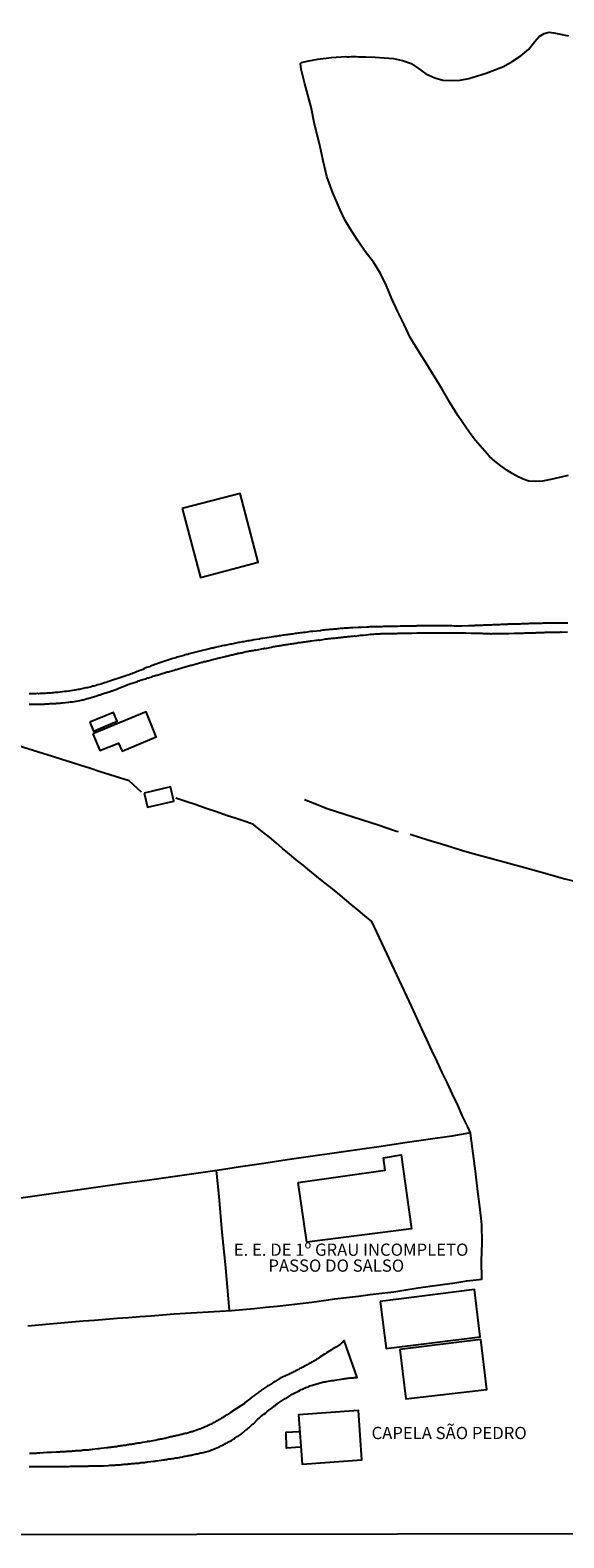
# Model space of a CAD drawing. Units: millimetres. Extents: x 185342 to 187960, y 1660429 to 1663203.
# Drawn here: x 186053 to 186162, y 1660429 to 1660737 of the extents above; entities that cross this region are included whole.
import ezdxf
from ezdxf.enums import TextEntityAlignment as Align

# ---------------------------------------------------------------- set-up
doc = ezdxf.new("R2010")
doc.units = ezdxf.units.MM
doc.header["$LTSCALE"] = 10
doc.header["$PDMODE"] = 2
doc.header["$PDSIZE"] = 6
doc.layers.add('Linhas de Cota', color=7, linetype='Continuous', lineweight=5)
for name, color, linetype in [('V-ACUDE', 4, 'Continuous'), ('V-EDIFICACAO', 2, 'Continuous'), ('V-EDIFICACAO_IDENTIFICADA', 40, 'Continuous'), ('V-LOTE', 1, 'Continuous'), ('V-NOME_DOS_LOGRADOUROS', 7, 'Continuous'), ('V-REFERENCIA', 54, 'Continuous'), ('V-TEMPLO', 151, 'Continuous'), ('V-TESTADA', 5, 'Continuous'), ('V-VALETA', 173, 'Continuous'), ('X-LIMITE_5000', 7, 'Continuous')]:
    doc.layers.add(name, color=color, linetype=linetype)
doc.styles.get("Standard").update_dxf_attribs({"font": 'romans.shx'})
doc.dimstyles.new('ISO-25', dxfattribs={"dimtxt": 2, "dimasz": 2.5, "dimexe": 1.25, "dimexo": 0.625, "dimtad": 1, "dimtxsty": 'Standard', "dimblk": 'ARCHTICK', "dimcen": 0, "dimadec": 0, "dimazin": 0, "dimtfac": 1, "dimtmove": 0, "dimatfit": 3, "dimldrblk": 'ARCHTICK', "dimfxl": 0, "dimarcsym": 0})

# ---------------------------------------------------------------- blocks, each defined once
blk = doc.blocks.new('_ArchTick')
at = {"color": 0, "linetype": 'ByBlock', "const_width": 0.15}
blk.add_lwpolyline([(-0.5, -0.5), (0.5, 0.5)], dxfattribs=at)
blk = doc.blocks.new('*D13')
at = {"layer": 'Defpoints', "color": 0}
for p in [(186330.42, 1660813.37), (186157.9, 1660712.19)]:
    blk.add_point(p, dxfattribs=at)
at = {"layer": 'Linhas de Cota', "color": 0, "lineweight": -2}
blk.add_line((186309.25, 1660800.96), (186330.42, 1660813.37), dxfattribs=at)
at = {"layer": 'Linhas de Cota', "color": 0, "lineweight": -2, "xscale": 2.5, "yscale": 2.5, "zscale": 2.5, "rotation": 30.39089998267304}
blk.add_blockref('_ArchTick', (186330.42, 1660813.37), dxfattribs=at)
at = {"layer": 'Linhas de Cota', "color": 0, "insert": (186312.01, 1660804.46), "char_height": 2, "attachment_point": 5, "rotation": 30.3909}
blk.add_mtext('R200', dxfattribs=at)

msp = doc.modelspace()

# ---------------------------------------------------------------- linework, layer by layer
at = {"layer": 'V-ACUDE'}
msp.add_lwpolyline([(186163.11, 1660646.01), (186161.34, 1660645.54), (186159.61, 1660645.17), (186157.88, 1660644.85), (186156.42, 1660644.77), (186155.1, 1660644.83), (186153.92, 1660645.2), (186152.8, 1660645.76), (186151.68, 1660646.38), (186150.6, 1660647.08), (186149.37, 1660647.98), (186148.15, 1660648.9), (186147.09, 1660649.87), (186146.11, 1660650.94), (186145.16, 1660652.04), (186144.21, 1660653.14), (186143.33, 1660654.26), (186142.36, 1660655.68), (186140.58, 1660658.27), (186138.96, 1660660.92), (186137.39, 1660663.59), (186135.77, 1660666.26), (186134.09, 1660668.9), (186132.47, 1660671.54), (186130.85, 1660674.18), (186129.61, 1660676.82), (186128.32, 1660679.45), (186127.09, 1660682.08), (186126.02, 1660684.71), (186124.8, 1660687.25), (186123.33, 1660689.59), (186121.68, 1660691.71), (186120.22, 1660693.83), (186118.84, 1660695.95), (186117.56, 1660698.07), (186116.53, 1660700.25), (186115.07, 1660703.7), (186113.84, 1660707.1), (186113.1, 1660710.27), (186112.36, 1660713.44), (186111.32, 1660717.78), (186110.62, 1660721.24), (186109.34, 1660726.02), (186108.59, 1660728.97), (186108.41, 1660730.14), (186108.64, 1660730.36), (186109.8, 1660730.61), (186111.98, 1660731.02), (186114.74, 1660731.41), (186117.7, 1660731.55), (186118.07, 1660731.52), (186118.41, 1660731.52), (186118.76, 1660731.55), (186119.14, 1660731.57), (186119.48, 1660731.57), (186119.82, 1660731.57), (186120.27, 1660731.54), (186120.27, 1660731.54), (186121.82, 1660731.51), (186123.67, 1660731.42), (186125.53, 1660731.28), (186127.44, 1660731.14), (186129.3, 1660730.79), (186131.03, 1660730.12), (186132.56, 1660729.13), (186134.05, 1660728.01), (186135.87, 1660727.21), (186137.55, 1660726.76), (186139.3, 1660726.69), (186141.07, 1660726.73), (186142.84, 1660727.08), (186144.61, 1660727.64), (186146.38, 1660728.2), (186148.15, 1660728.85), (186149.92, 1660729.55), (186151.69, 1660730.56), (186153.46, 1660731.73), (186155.07, 1660733.09), (186156.25, 1660734.59), (186157.24, 1660735.69), (186158.26, 1660736.3), (186159.28, 1660736.57), (186160.18, 1660736.45), (186161.24, 1660736.19), (186163.21, 1660735.81)], dxfattribs=at)
at = {"layer": 'V-EDIFICACAO'}
for points in [[(186084.27, 1660639.22), (186088.01, 1660625.16), (186099.76, 1660628.26), (186096.08, 1660642.28), (186084.27, 1660639.22)], [(186065.35, 1660595.58), (186066.15, 1660593.78), (186070.94, 1660595.79), (186070.21, 1660597.57), (186065.35, 1660595.58)], [(186066.01, 1660593.18), (186067.41, 1660589.79), (186071.23, 1660591.29), (186071.96, 1660589.68), (186078.91, 1660592.58), (186076.87, 1660597.69), (186066.01, 1660593.18)], [(186076.46, 1660581.07), (186077.19, 1660578.19), (186082.54, 1660579.44), (186081.87, 1660582.4), (186076.46, 1660581.07)], [(186124.75, 1660477.23), (186125.93, 1660467.64), (186145.18, 1660470.01), (186144, 1660479.66), (186124.75, 1660477.23)], [(186128.74, 1660467.44), (186129.93, 1660457.37), (186146.54, 1660459.25), (186145.28, 1660469.47), (186128.74, 1660467.44)]]:
    msp.add_lwpolyline(points, close=True, dxfattribs=at)
at = {"layer": 'V-EDIFICACAO_IDENTIFICADA'}
msp.add_lwpolyline([(186107.95, 1660501.54), (186125.75, 1660504.07), (186125.41, 1660506.55), (186125.41, 1660506.55), (186129, 1660507.17), (186131.1, 1660492.09), (186131.1, 1660492.09), (186131.1, 1660492.09), (186109.76, 1660489.32), (186109.76, 1660489.32), (186107.95, 1660501.54)], close=True, dxfattribs=at)
at = {"layer": 'V-LOTE'}
for points in [[(186075.97, 1660581.31), (186073.41, 1660583.59), (186071.44, 1660584.21), (186069.47, 1660584.83), (186067.5, 1660585.45), (186065.53, 1660586.1), (186063.57, 1660586.75), (186061.61, 1660587.33), (186059.69, 1660587.98), (186057.73, 1660588.59), (186055.77, 1660589.2), (186053.81, 1660589.82), (186051.85, 1660590.44), (186049.89, 1660591.06), (186047.93, 1660591.68), (186045.97, 1660592.3), (186044.01, 1660592.96), (186042, 1660593.57), (186039.95, 1660594.12), (186037.85, 1660594.47), (186035.75, 1660594.75), (186033.63, 1660595.1), (186033.29, 1660595.18)], [(186052.74, 1660472.26), (186054.94, 1660472.44), (186057.16, 1660472.66), (186059.43, 1660472.87), (186061.7, 1660473.08), (186064.01, 1660473.25), (186066.32, 1660473.43), (186068.64, 1660473.64), (186070.98, 1660473.82), (186073.29, 1660473.96), (186075.61, 1660474.14), (186077.93, 1660474.32), (186080.25, 1660474.5), (186082.59, 1660474.68), (186084.93, 1660474.84), (186087.27, 1660475), (186089.61, 1660475.11), (186091.95, 1660475.24), (186094.3, 1660475.4), (186096.65, 1660475.59), (186099, 1660475.8), (186101.35, 1660476.04), (186103.7, 1660476.28), (186106.05, 1660476.52), (186108.4, 1660476.8), (186110.75, 1660477.08), (186113.11, 1660477.41), (186115.47, 1660477.74), (186117.87, 1660478.01), (186120.27, 1660478.3), (186122.67, 1660478.65), (186125.08, 1660478.94), (186127.49, 1660479.23), (186129.96, 1660479.64), (186132.46, 1660480.01), (186134.96, 1660480.38), (186137.46, 1660480.7), (186139.96, 1660481.06), (186142.46, 1660481.42), (186144.96, 1660481.73), (186145.46, 1660481.79), (186145.44, 1660485.53), (186145.53, 1660489.21), (186145.48, 1660492.86), (186145.38, 1660494.25), (186145.08, 1660496.59), (186144.6, 1660500.24), (186144.19, 1660503.87), (186143.74, 1660507.49), (186143.25, 1660511.09), (186143.2, 1660511.66), (186142.6, 1660512.92), (186141.54, 1660515.11), (186140.56, 1660517.34), (186139.52, 1660519.57), (186138.46, 1660521.8), (186137.4, 1660524.03), (186136.34, 1660526.26), (186135.28, 1660528.49), (186134.26, 1660530.72), (186133.24, 1660532.95), (186132.22, 1660535.18), (186131.2, 1660537.41), (186130.14, 1660539.61), (186129.15, 1660541.81), (186128.12, 1660543.99), (186127.09, 1660546.17), (186126.06, 1660548.35), (186125.05, 1660550.53), (186124.04, 1660552.71), (186123.03, 1660554.89), (186121.6, 1660556.03), (186120.21, 1660557.18), (186118.82, 1660558.33), (186117.43, 1660559.48), (186116.04, 1660560.63), (186114.65, 1660561.78), (186113.22, 1660562.92), (186111.79, 1660564.06), (186110.36, 1660565.2), (186108.97, 1660566.34), (186107.58, 1660567.48), (186106.19, 1660568.62), (186104.78, 1660569.76), (186103.47, 1660570.92), (186102.08, 1660572.06), (186100.69, 1660573.2), (186099.27, 1660574.32), (186098.82, 1660574.68), (186097.31, 1660575.19), (186095.31, 1660575.91), (186093.3, 1660576.54), (186093.3, 1660576.54), (186091.26, 1660577.26), (186089.19, 1660577.98), (186087.12, 1660578.7), (186085.03, 1660579.38), (186082.96, 1660580.05)], [(186143.2, 1660511.66), (186139.37, 1660511.03), (186134.55, 1660510.34), (186129.73, 1660509.62), (186124.91, 1660508.9), (186120.09, 1660508.18), (186115.29, 1660507.51), (186110.49, 1660506.84), (186105.69, 1660506.15), (186100.92, 1660505.43), (186096.15, 1660504.71), (186091.38, 1660504.02), (186086.61, 1660503.33), (186081.84, 1660502.64), (186077.07, 1660501.95), (186072.3, 1660501.31), (186067.53, 1660500.62), (186062.76, 1660499.95), (186057.99, 1660499.28), (186053.22, 1660498.61), (186048.45, 1660497.94)], [(186093.9, 1660475.37), (186093.17, 1660484.12), (186092.44, 1660491.41), (186091.79, 1660498.7), (186091.28, 1660504.01)], [(186108.39, 1660447.48), (186105.58, 1660447.27), (186105.48, 1660450.52), (186108.12, 1660450.68)]]:
    msp.add_lwpolyline(points, dxfattribs=at)
at = {"layer": 'V-REFERENCIA'}
for points in [[(186163.1, 1660615.83), (186161.75, 1660615.83), (186161.33, 1660615.83), (186161.05, 1660615.83), (186160.09, 1660615.8), (186159.66, 1660615.78), (186159.36, 1660615.78), (186159.11, 1660615.78), (186158.81, 1660615.78), (186158.55, 1660615.78), (186158.25, 1660615.78), (186158, 1660615.78), (186157.74, 1660615.76), (186157.44, 1660615.76), (186157.19, 1660615.76), (186156.89, 1660615.74), (186156.63, 1660615.74), (186156.33, 1660615.72), (186156.08, 1660615.72), (186155.82, 1660615.72), (186155.52, 1660615.72), (186155.26, 1660615.72), (186154.97, 1660615.7), (186154.71, 1660615.68), (186154.41, 1660615.68), (186154.15, 1660615.68), (186153.85, 1660615.65), (186153.6, 1660615.65), (186153.34, 1660615.63), (186153.04, 1660615.63), (186152.79, 1660615.63), (186152.55, 1660615.62), (186151.29, 1660615.59), (186150.87, 1660615.59), (186150.72, 1660615.57), (186149.8, 1660615.51), (186149.37, 1660615.51), (186149.12, 1660615.48), (186148.86, 1660615.48), (186148.56, 1660615.46), (186148.3, 1660615.46), (186148, 1660615.44), (186147.75, 1660615.44), (186147.45, 1660615.42), (186147.19, 1660615.42), (186146.89, 1660615.4), (186146.64, 1660615.4), (186146.38, 1660615.4), (186146.08, 1660615.38), (186145.83, 1660615.38), (186145.53, 1660615.36), (186145.27, 1660615.36), (186144.97, 1660615.36), (186144.97, 1660615.36), (186144.72, 1660615.34), (186144.46, 1660615.31), (186144.16, 1660615.31), (186143.91, 1660615.29), (186143.61, 1660615.29), (186143.35, 1660615.27), (186143.05, 1660615.27), (186142.8, 1660615.27), (186142.77, 1660615.28), (186141.43, 1660615.19), (186141, 1660615.19), (186140.94, 1660615.19), (186139.81, 1660615.23), (186139.38, 1660615.25), (186139.08, 1660615.25), (186138.82, 1660615.25), (186138.53, 1660615.25), (186138.27, 1660615.25), (186137.97, 1660615.25), (186137.71, 1660615.25), (186137.42, 1660615.25), (186137.16, 1660615.25), (186136.9, 1660615.25), (186136.6, 1660615.27), (186136.35, 1660615.27), (186136.05, 1660615.27), (186135.79, 1660615.27), (186135.49, 1660615.27), (186135.24, 1660615.27), (186134.98, 1660615.27), (186134.68, 1660615.27), (186134.43, 1660615.25), (186134.13, 1660615.25), (186133.87, 1660615.25), (186133.57, 1660615.25), (186133.32, 1660615.25), (186133.06, 1660615.25), (186132.76, 1660615.25), (186132.5, 1660615.25), (186132.21, 1660615.25), (186132.1, 1660615.23), (186131.01, 1660615.23), (186130.58, 1660615.23), (186130.28, 1660615.21), (186130.03, 1660615.21), (186129.75, 1660615.19), (186128.79, 1660615.19), (186128.36, 1660615.16), (186128.11, 1660615.16), (186127.81, 1660615.16), (186127.55, 1660615.16), (186127.25, 1660615.16), (186127, 1660615.16), (186126.74, 1660615.14), (186126.44, 1660615.12), (186126.18, 1660615.12), (186125.89, 1660615.12), (186125.63, 1660615.12), (186125.33, 1660615.1), (186125.07, 1660615.08), (186124.78, 1660615.08), (186124.52, 1660615.08), (186124.26, 1660615.08), (186123.96, 1660615.06), (186123.71, 1660615.04), (186123.41, 1660615.04), (186123.15, 1660615.04), (186122.85, 1660615.04), (186122.6, 1660615.04), (186122.34, 1660615.02), (186122.04, 1660615), (186122.02, 1660615.02), (186120.85, 1660614.95), (186120.42, 1660614.93), (186120.23, 1660614.93), (186119.14, 1660614.87), (186118.76, 1660614.87), (186118.5, 1660614.85), (186118.2, 1660614.82), (186117.94, 1660614.82), (186117.64, 1660614.8), (186117.39, 1660614.78), (186117.09, 1660614.74), (186116.83, 1660614.74), (186116.53, 1660614.69), (186116.28, 1660614.67), (186116.02, 1660614.65), (186115.72, 1660614.61), (186115.47, 1660614.61), (186115.17, 1660614.57), (186114.91, 1660614.52), (186114.61, 1660614.52), (186114.36, 1660614.5), (186114.1, 1660614.48), (186113.8, 1660614.44), (186113.55, 1660614.42), (186113.25, 1660614.4), (186112.99, 1660614.35), (186112.69, 1660614.31), (186112.54, 1660614.27), (186112.54, 1660614.27), (186110.94, 1660614.14), (186110.56, 1660614.1), (186110.45, 1660614.08), (186109.45, 1660613.93), (186109.02, 1660613.88), (186108.72, 1660613.84), (186108.46, 1660613.82), (186108.17, 1660613.78), (186107.91, 1660613.76), (186107.61, 1660613.71), (186107.35, 1660613.67), (186107.06, 1660613.63), (186106.8, 1660613.58), (186106.54, 1660613.56), (186106.24, 1660613.52), (186105.99, 1660613.48), (186105.69, 1660613.43), (186105.43, 1660613.41), (186105.13, 1660613.37), (186104.88, 1660613.33), (186104.62, 1660613.29), (186104.32, 1660613.24), (186104.07, 1660613.2), (186103.77, 1660613.16), (186103.51, 1660613.11), (186103.21, 1660613.07), (186102.96, 1660613.03), (186102.7, 1660612.99), (186102.46, 1660612.93), (186101.16, 1660612.77), (186100.74, 1660612.69), (186100.48, 1660612.65), (186100.22, 1660612.6), (186100.07, 1660612.56), (186098.9, 1660612.39), (186098.52, 1660612.3), (186098.26, 1660612.26), (186097.96, 1660612.22), (186097.7, 1660612.18), (186097.4, 1660612.13), (186097.15, 1660612.09), (186096.85, 1660612.03), (186096.59, 1660611.98), (186096.29, 1660611.92), (186096.04, 1660611.88), (186095.78, 1660611.83), (186095.48, 1660611.77), (186095.23, 1660611.71), (186094.93, 1660611.66), (186094.67, 1660611.62), (186094.37, 1660611.53), (186094.12, 1660611.49), (186093.86, 1660611.45), (186093.56, 1660611.36), (186093.31, 1660611.32), (186093.01, 1660611.28), (186092.75, 1660611.24), (186092.45, 1660611.15), (186092.22, 1660611.09), (186091, 1660610.85), (186090.57, 1660610.72), (186090.32, 1660610.7), (186090.29, 1660610.71), (186089.12, 1660610.38), (186088.69, 1660610.3), (186088.44, 1660610.23), (186088.18, 1660610.17), (186087.88, 1660610.08), (186087.63, 1660610.04), (186087.33, 1660609.95), (186087.07, 1660609.87), (186086.77, 1660609.83), (186086.52, 1660609.74), (186086.26, 1660609.68), (186085.96, 1660609.61), (186085.7, 1660609.53), (186085.41, 1660609.44), (186085.15, 1660609.38), (186084.85, 1660609.31), (186084.59, 1660609.23), (186084.3, 1660609.14), (186084.04, 1660609.06), (186083.78, 1660609.02), (186083.48, 1660608.93), (186083.23, 1660608.84), (186082.93, 1660608.76), (186082.67, 1660608.67), (186082.37, 1660608.59), (186082.14, 1660608.53), (186081.09, 1660608.16), (186080.71, 1660608.03), (186080.52, 1660607.97), (186079.3, 1660607.56), (186078.92, 1660607.44), (186078.66, 1660607.35), (186078.36, 1660607.22), (186078.1, 1660607.14), (186077.81, 1660607.01), (186077.55, 1660606.92), (186077.25, 1660606.8), (186077.25, 1660606.8), (186076.99, 1660606.75), (186076.7, 1660606.6), (186076.44, 1660606.45), (186076.18, 1660606.37), (186075.88, 1660606.24), (186075.63, 1660606.13), (186075.33, 1660606), (186075.07, 1660605.92), (186074.77, 1660605.79), (186074.52, 1660605.68), (186074.26, 1660605.6), (186073.96, 1660605.47), (186073.71, 1660605.39), (186073.41, 1660605.28), (186073.15, 1660605.2), (186072.85, 1660605.09), (186072.6, 1660605), (186072.34, 1660604.92), (186072.15, 1660604.88), (186071.1, 1660604.49), (186070.72, 1660604.38), (186070.46, 1660604.32), (186070.4, 1660604.3), (186069.09, 1660603.83), (186068.71, 1660603.7), (186068.41, 1660603.61), (186068.15, 1660603.53), (186067.86, 1660603.44), (186067.6, 1660603.36), (186067.34, 1660603.29), (186067.04, 1660603.19), (186066.79, 1660603.12), (186066.49, 1660603.04), (186066.23, 1660602.97), (186065.93, 1660602.91), (186065.68, 1660602.82), (186065.42, 1660602.76), (186065.12, 1660602.7), (186064.87, 1660602.63), (186064.57, 1660602.57), (186064.31, 1660602.53), (186064.01, 1660602.44), (186063.76, 1660602.4), (186063.5, 1660602.35), (186063.2, 1660602.29), (186062.95, 1660602.23), (186062.65, 1660602.18), (186062.39, 1660602.14), (186062.24, 1660602.1), (186061.07, 1660601.93), (186060.64, 1660601.88), (186060.38, 1660601.84), (186060.23, 1660601.82), (186058.93, 1660601.67), (186058.5, 1660601.63), (186058.21, 1660601.63), (186057.95, 1660601.59), (186057.65, 1660601.57), (186057.39, 1660601.54), (186057.1, 1660601.54), (186056.84, 1660601.5), (186056.58, 1660601.5), (186056.28, 1660601.46), (186056.03, 1660601.46), (186055.73, 1660601.46), (186055.47, 1660601.41), (186055.17, 1660601.41), (186054.92, 1660601.39), (186054.66, 1660601.44), (186054.36, 1660601.39), (186054.11, 1660601.37), (186053.81, 1660601.37), (186053.55, 1660601.37), (186053.25, 1660601.37), (186053, 1660601.37)], [(186053, 1660599.28), (186053.25, 1660599.28), (186053.47, 1660599.28), (186053.72, 1660599.28), (186053.98, 1660599.28), (186054.19, 1660599.28), (186054.45, 1660599.28), (186054.66, 1660599.28), (186054.88, 1660599.28), (186055.13, 1660599.28), (186055.34, 1660599.28), (186055.56, 1660599.28), (186055.81, 1660599.28), (186056.03, 1660599.28), (186056.28, 1660599.3), (186056.54, 1660599.32), (186056.75, 1660599.32), (186057.01, 1660599.34), (186057.22, 1660599.37), (186057.44, 1660599.37), (186057.69, 1660599.39), (186057.91, 1660599.41), (186058.16, 1660599.41), (186058.42, 1660599.43), (186058.63, 1660599.45), (186058.89, 1660599.47), (186059.1, 1660599.47), (186059.32, 1660599.49), (186059.57, 1660599.51), (186059.79, 1660599.52), (186059.81, 1660599.52), (186061.11, 1660599.66), (186061.11, 1660599.66), (186061.45, 1660599.71), (186061.66, 1660599.75), (186061.81, 1660599.73), (186063.03, 1660599.92), (186063.35, 1660600.01), (186063.59, 1660600.05), (186063.82, 1660600.13), (186064.01, 1660600.18), (186064.23, 1660600.22), (186064.48, 1660600.3), (186064.74, 1660600.39), (186064.95, 1660600.43), (186065.21, 1660600.52), (186065.42, 1660600.56), (186065.64, 1660600.65), (186065.89, 1660600.71), (186066.11, 1660600.77), (186066.36, 1660600.84), (186066.62, 1660600.92), (186066.83, 1660600.99), (186067.09, 1660601.07), (186067.3, 1660601.14), (186067.51, 1660601.2), (186067.77, 1660601.29), (186067.98, 1660601.37), (186068.2, 1660601.41), (186068.41, 1660601.5), (186068.62, 1660601.56), (186068.84, 1660601.63), (186069.09, 1660601.71), (186069.31, 1660601.8), (186069.56, 1660601.88), (186069.82, 1660601.97), (186069.93, 1660602.02), (186071.02, 1660602.4), (186071.31, 1660602.53), (186071.49, 1660602.59), (186071.63, 1660602.66), (186072.89, 1660603.14), (186073.15, 1660603.27), (186073.32, 1660603.34), (186073.58, 1660603.42), (186073.79, 1660603.46), (186074.05, 1660603.55), (186074.26, 1660603.64), (186074.47, 1660603.72), (186074.73, 1660603.78), (186074.94, 1660603.85), (186075.14, 1660603.91), (186075.33, 1660604.02), (186075.54, 1660604.06), (186075.76, 1660604.15), (186076.01, 1660604.23), (186076.23, 1660604.28), (186076.48, 1660604.38), (186076.74, 1660604.47), (186076.95, 1660604.53), (186077.18, 1660604.62), (186077.38, 1660604.66), (186077.59, 1660604.72), (186077.85, 1660604.81), (186078.06, 1660604.87), (186078.27, 1660604.96), (186078.53, 1660605.04), (186078.74, 1660605.09), (186078.94, 1660605.17), (186079.13, 1660605.2), (186079.15, 1660605.2), (186080.37, 1660605.6), (186080.71, 1660605.68), (186080.97, 1660605.77), (186081.2, 1660605.86), (186081.43, 1660605.9), (186081.63, 1660605.94), (186082.63, 1660606.24), (186082.9, 1660606.33), (186083.06, 1660606.37), (186083.27, 1660606.43), (186083.53, 1660606.5), (186083.72, 1660606.58), (186083.95, 1660606.62), (186084.21, 1660606.71), (186084.42, 1660606.75), (186084.64, 1660606.84), (186084.89, 1660606.88), (186085.11, 1660606.97), (186085.36, 1660607.01), (186085.6, 1660607.09), (186085.83, 1660607.14), (186086.04, 1660607.22), (186086.22, 1660607.24), (186086.43, 1660607.31), (186086.69, 1660607.37), (186086.9, 1660607.44), (186087.11, 1660607.48), (186087.37, 1660607.56), (186087.58, 1660607.61), (186087.8, 1660607.69), (186088.05, 1660607.76), (186088.27, 1660607.82), (186088.27, 1660607.82), (186088.52, 1660607.86), (186088.78, 1660607.95), (186088.99, 1660607.99), (186089.25, 1660608.08), (186089.46, 1660608.12), (186089.57, 1660608.14), (186090.74, 1660608.46), (186091.09, 1660608.55), (186091.34, 1660608.59), (186091.55, 1660608.63), (186091.81, 1660608.7), (186091.87, 1660608.7), (186092.75, 1660608.95), (186093.02, 1660609.02), (186093.18, 1660609.04), (186093.39, 1660609.1), (186093.65, 1660609.16), (186093.86, 1660609.21), (186094.07, 1660609.27), (186094.33, 1660609.31), (186094.54, 1660609.36), (186094.76, 1660609.4), (186095.01, 1660609.49), (186095.23, 1660609.53), (186095.48, 1660609.57), (186095.72, 1660609.66), (186095.95, 1660609.7), (186096.21, 1660609.74), (186096.42, 1660609.78), (186096.64, 1660609.83), (186096.85, 1660609.91), (186097.06, 1660609.95), (186097.28, 1660610), (186097.53, 1660610.04), (186097.75, 1660610.08), (186098, 1660610.13), (186098.26, 1660610.17), (186098.47, 1660610.21), (186098.73, 1660610.25), (186098.94, 1660610.3), (186099.16, 1660610.34), (186099.3, 1660610.32), (186100.56, 1660610.6), (186100.86, 1660610.64), (186101.08, 1660610.68), (186101.23, 1660610.66), (186102.53, 1660610.94), (186102.87, 1660611.02), (186103.13, 1660611.07), (186103.34, 1660611.09), (186103.55, 1660611.11), (186103.81, 1660611.15), (186104.02, 1660611.21), (186104.24, 1660611.24), (186104.49, 1660611.28), (186104.71, 1660611.32), (186104.96, 1660611.36), (186105.22, 1660611.41), (186105.43, 1660611.43), (186105.69, 1660611.47), (186105.9, 1660611.49), (186106.12, 1660611.53), (186106.37, 1660611.58), (186106.59, 1660611.62), (186106.84, 1660611.66), (186107.1, 1660611.68), (186107.31, 1660611.71), (186107.57, 1660611.75), (186107.78, 1660611.79), (186107.99, 1660611.83), (186108.25, 1660611.85), (186108.46, 1660611.88), (186108.68, 1660611.92), (186108.93, 1660611.96), (186109.15, 1660611.98), (186109.4, 1660612.03), (186109.66, 1660612.05), (186109.87, 1660612.09), (186110.13, 1660612.13), (186110.34, 1660612.15), (186110.56, 1660612.18), (186110.7, 1660612.2), (186111.58, 1660612.32), (186111.92, 1660612.37), (186112.18, 1660612.39), (186112.37, 1660612.37), (186113.55, 1660612.58), (186113.89, 1660612.6), (186114.1, 1660612.65), (186114.31, 1660612.67), (186114.57, 1660612.71), (186114.78, 1660612.73), (186115, 1660612.73), (186115.25, 1660612.75), (186115.47, 1660612.77), (186115.72, 1660612.79), (186115.98, 1660612.84), (186116.19, 1660612.86), (186116.45, 1660612.9), (186116.66, 1660612.9), (186116.66, 1660612.9), (186116.88, 1660612.94), (186117.13, 1660612.96), (186117.35, 1660612.99), (186117.6, 1660613.03), (186117.86, 1660613.03), (186118.07, 1660613.07), (186118.33, 1660613.09), (186118.54, 1660613.11), (186118.76, 1660613.16), (186119.01, 1660613.16), (186119.22, 1660613.18), (186119.44, 1660613.2), (186119.67, 1660613.18), (186120.68, 1660613.33), (186121.02, 1660613.37), (186121.23, 1660613.37), (186121.34, 1660613.35), (186122.43, 1660613.48), (186122.77, 1660613.54), (186122.98, 1660613.54), (186123.2, 1660613.56), (186123.45, 1660613.58), (186123.67, 1660613.61), (186123.92, 1660613.63), (186124.09, 1660613.63), (186124.18, 1660613.63), (186124.39, 1660613.65), (186124.65, 1660613.65), (186124.86, 1660613.67), (186125.07, 1660613.67), (186125.33, 1660613.67), (186125.54, 1660613.67), (186125.76, 1660613.67), (186126.01, 1660613.67), (186126.23, 1660613.69), (186126.48, 1660613.71), (186126.74, 1660613.71), (186126.95, 1660613.71), (186127.21, 1660613.71), (186127.42, 1660613.71), (186127.64, 1660613.71), (186127.89, 1660613.73), (186128.11, 1660613.73), (186128.36, 1660613.76), (186128.62, 1660613.76), (186128.83, 1660613.76), (186129.09, 1660613.76), (186129.28, 1660613.78), (186130.41, 1660613.8), (186130.75, 1660613.8), (186131.01, 1660613.8), (186131.16, 1660613.78), (186132.21, 1660613.82), (186132.55, 1660613.84), (186132.8, 1660613.84), (186133.06, 1660613.84), (186133.27, 1660613.84), (186133.53, 1660613.84), (186133.74, 1660613.84), (186133.96, 1660613.84), (186134.21, 1660613.84), (186134.43, 1660613.84), (186134.68, 1660613.84), (186134.94, 1660613.84), (186135.15, 1660613.84), (186135.41, 1660613.84), (186135.62, 1660613.84), (186135.88, 1660613.86), (186136.13, 1660613.86), (186136.35, 1660613.86), (186136.6, 1660613.86), (186136.86, 1660613.84), (186137.12, 1660613.86), (186137.37, 1660613.86), (186137.59, 1660613.84), (186137.8, 1660613.84), (186138.01, 1660613.84), (186138.23, 1660613.84), (186138.48, 1660613.84), (186138.74, 1660613.84), (186138.95, 1660613.84), (186139.21, 1660613.84), (186139.42, 1660613.84), (186139.64, 1660613.84), (186139.89, 1660613.84), (186140.11, 1660613.84), (186140.34, 1660613.82), (186141.22, 1660613.82), (186141.56, 1660613.82), (186141.81, 1660613.84), (186142.03, 1660613.84), (186142.22, 1660613.82), (186143.22, 1660613.8), (186143.56, 1660613.8), (186143.82, 1660613.8), (186144.03, 1660613.8), (186144.29, 1660613.8), (186144.5, 1660613.78), (186144.76, 1660613.78), (186145.02, 1660613.76), (186145.02, 1660613.76), (186145.27, 1660613.76), (186145.53, 1660613.76), (186145.74, 1660613.73), (186146, 1660613.71), (186146.21, 1660613.71), (186146.43, 1660613.71), (186146.68, 1660613.71), (186146.94, 1660613.69), (186147.19, 1660613.67), (186147.41, 1660613.65), (186147.62, 1660613.67), (186147.83, 1660613.67), (186148.09, 1660613.67), (186148.3, 1660613.67), (186148.52, 1660613.67), (186148.77, 1660613.67), (186148.99, 1660613.69), (186149.24, 1660613.69), (186149.48, 1660613.7), (186150.61, 1660613.71), (186150.95, 1660613.71), (186151.01, 1660613.7), (186152.1, 1660613.76), (186152.45, 1660613.76), (186152.66, 1660613.78), (186152.87, 1660613.78), (186153.13, 1660613.78), (186153.34, 1660613.78), (186153.56, 1660613.78), (186153.81, 1660613.78), (186154.03, 1660613.8), (186154.28, 1660613.82), (186154.54, 1660613.82), (186154.75, 1660613.82), (186155.01, 1660613.82), (186155.22, 1660613.84), (186155.43, 1660613.84), (186155.69, 1660613.86), (186155.9, 1660613.86), (186156.12, 1660613.86), (186156.37, 1660613.86), (186156.59, 1660613.88), (186156.84, 1660613.88), (186157.1, 1660613.9), (186157.31, 1660613.9), (186157.57, 1660613.9), (186157.78, 1660613.9), (186158, 1660613.93), (186158.25, 1660613.93), (186158.47, 1660613.95), (186158.72, 1660613.95), (186158.98, 1660613.95), (186159.19, 1660613.95), (186159.45, 1660613.97), (186159.66, 1660613.97), (186159.77, 1660613.95), (186161.11, 1660613.99), (186161.46, 1660613.99), (186161.67, 1660614.01), (186161.82, 1660613.99), (186162.99, 1660614.03)], [(186053, 1660443.51), (186053.25, 1660443.51), (186053.47, 1660443.51), (186053.72, 1660443.51), (186053.98, 1660443.51), (186054.19, 1660443.51), (186054.45, 1660443.51), (186054.66, 1660443.51), (186054.88, 1660443.51), (186055.13, 1660443.51), (186055.34, 1660443.51), (186055.56, 1660443.51), (186055.81, 1660443.51), (186056.03, 1660443.51), (186056.18, 1660443.49), (186057.05, 1660443.51), (186057.39, 1660443.51), (186057.54, 1660443.49), (186058.5, 1660443.51), (186058.85, 1660443.51), (186059.06, 1660443.51), (186059.27, 1660443.51), (186059.53, 1660443.51), (186059.74, 1660443.51), (186059.96, 1660443.51), (186060.21, 1660443.51), (186060.43, 1660443.51), (186060.68, 1660443.53), (186060.94, 1660443.53), (186061.19, 1660443.55), (186061.45, 1660443.57), (186061.66, 1660443.57), (186061.88, 1660443.57), (186062.13, 1660443.57), (186062.35, 1660443.59), (186062.35, 1660443.59), (186062.6, 1660443.57), (186062.86, 1660443.59), (186063.07, 1660443.59), (186063.33, 1660443.59), (186063.54, 1660443.59), (186063.76, 1660443.59), (186064.01, 1660443.59), (186064.23, 1660443.59), (186064.48, 1660443.59), (186064.74, 1660443.59), (186064.95, 1660443.59), (186065.21, 1660443.62), (186065.42, 1660443.62), (186065.64, 1660443.62), (186065.89, 1660443.64), (186066.11, 1660443.64), (186066.36, 1660443.64), (186066.59, 1660443.62), (186067.69, 1660443.68), (186068.03, 1660443.66), (186068.17, 1660443.66), (186069.18, 1660443.72), (186069.52, 1660443.76), (186069.78, 1660443.76), (186069.99, 1660443.79), (186070.25, 1660443.79), (186070.46, 1660443.81), (186070.67, 1660443.83), (186070.93, 1660443.85), (186071.14, 1660443.85), (186071.36, 1660443.89), (186071.61, 1660443.89), (186071.83, 1660443.94), (186072.08, 1660443.94), (186072.34, 1660443.96), (186072.55, 1660443.98), (186072.81, 1660444.02), (186073.02, 1660444.02), (186073.24, 1660444.04), (186073.49, 1660444.06), (186073.71, 1660444.06), (186073.96, 1660444.11), (186074.22, 1660444.13), (186074.43, 1660444.15), (186074.69, 1660444.17), (186074.9, 1660444.19), (186075.12, 1660444.23), (186075.37, 1660444.23), (186075.58, 1660444.28), (186075.8, 1660444.3), (186076.05, 1660444.32), (186076.27, 1660444.34), (186076.52, 1660444.36), (186076.78, 1660444.4), (186076.99, 1660444.43), (186077.23, 1660444.47), (186078.36, 1660444.58), (186078.66, 1660444.62), (186078.87, 1660444.66), (186079.02, 1660444.64), (186080.03, 1660444.81), (186080.37, 1660444.87), (186080.58, 1660444.9), (186080.79, 1660444.92), (186081.05, 1660444.96), (186081.26, 1660445), (186081.48, 1660445.05), (186081.73, 1660445.09), (186081.95, 1660445.09), (186082.2, 1660445.13), (186082.46, 1660445.17), (186082.67, 1660445.22), (186082.93, 1660445.26), (186083.14, 1660445.28), (186083.36, 1660445.32), (186083.61, 1660445.37), (186083.83, 1660445.41), (186084.08, 1660445.45), (186084.34, 1660445.52), (186084.55, 1660445.56), (186084.81, 1660445.6), (186085.02, 1660445.64), (186085.24, 1660445.69), (186085.49, 1660445.73), (186085.7, 1660445.77), (186085.92, 1660445.81), (186086.17, 1660445.86), (186086.39, 1660445.9), (186086.64, 1660445.96), (186086.9, 1660446.01), (186087.11, 1660446.07), (186087.37, 1660446.11), (186087.58, 1660446.18), (186087.8, 1660446.22), (186088.05, 1660446.28), (186088.27, 1660446.33), (186088.52, 1660446.39), (186088.78, 1660446.43), (186088.84, 1660446.44), (186089.85, 1660446.75), (186089.85, 1660446.75), (186090.1, 1660446.86), (186090.27, 1660446.92), (186090.34, 1660446.95), (186091.68, 1660447.48), (186091.94, 1660447.61), (186092.15, 1660447.72), (186092.34, 1660447.8), (186092.49, 1660447.86), (186092.71, 1660447.97), (186092.9, 1660448.1), (186093.05, 1660448.18), (186093.26, 1660448.29), (186093.43, 1660448.38), (186093.6, 1660448.46), (186093.84, 1660448.59), (186094.07, 1660448.72), (186094.31, 1660448.85), (186094.54, 1660448.99), (186094.71, 1660449.1), (186094.89, 1660449.19), (186095.1, 1660449.34), (186095.31, 1660449.49), (186095.52, 1660449.64), (186095.7, 1660449.74), (186095.89, 1660449.87), (186096.08, 1660450), (186096.29, 1660450.15), (186096.49, 1660450.32), (186096.7, 1660450.49), (186096.89, 1660450.64), (186097.04, 1660450.79), (186097.23, 1660450.92), (186097.47, 1660451.09), (186097.7, 1660451.28), (186097.87, 1660451.43), (186098.05, 1660451.6), (186098.23, 1660451.79), (186098.43, 1660451.96), (186098.64, 1660452.16), (186098.81, 1660452.26), (186098.83, 1660452.26), (186099.67, 1660453.12), (186099.96, 1660453.37), (186100.14, 1660453.52), (186100.24, 1660453.63), (186100.95, 1660454.18), (186101.27, 1660454.44), (186101.46, 1660454.61), (186101.65, 1660454.76), (186101.82, 1660454.89), (186101.99, 1660455.02), (186102.18, 1660455.17), (186102.38, 1660455.31), (186102.55, 1660455.44), (186102.74, 1660455.59), (186102.93, 1660455.74), (186103.08, 1660455.89), (186103.25, 1660456), (186103.42, 1660456.15), (186103.64, 1660456.3), (186103.85, 1660456.45), (186104.07, 1660456.58), (186104.3, 1660456.75), (186104.49, 1660456.85), (186104.68, 1660457), (186104.92, 1660457.15), (186105.11, 1660457.28), (186105.3, 1660457.41), (186105.52, 1660457.49), (186105.54, 1660457.5), (186106.43, 1660458.11), (186106.76, 1660458.3), (186106.99, 1660458.41), (186108.04, 1660458.94), (186108.38, 1660459.11), (186108.59, 1660459.22), (186108.85, 1660459.33), (186109.06, 1660459.41), (186109.28, 1660459.5), (186109.53, 1660459.63), (186109.75, 1660459.71), (186109.98, 1660459.8), (186110.17, 1660459.86), (186110.36, 1660459.97), (186110.6, 1660460.05), (186110.86, 1660460.14), (186111.07, 1660460.2), (186111.33, 1660460.29), (186111.56, 1660460.35), (186111.79, 1660460.42), (186112.05, 1660460.5), (186112.26, 1660460.57), (186112.48, 1660460.61), (186112.73, 1660460.65), (186112.95, 1660460.72), (186113.2, 1660460.78), (186113.46, 1660460.82), (186113.67, 1660460.89), (186113.78, 1660460.91), (186114.87, 1660461.08), (186114.87, 1660461.08), (186115.21, 1660461.12), (186115.44, 1660461.13), (186116.75, 1660461.36), (186117.09, 1660461.4), (186117.3, 1660461.44), (186117.52, 1660461.49), (186117.77, 1660461.49), (186117.99, 1660461.53), (186118.24, 1660461.57), (186118.5, 1660461.61), (186118.71, 1660461.61), (186118.97, 1660461.66), (186119.18, 1660461.66), (186119.4, 1660461.68), (186119.65, 1660461.7), (186119.87, 1660461.7), (186120.01, 1660461.68), (186117.37, 1660469.27), (186117.11, 1660468.95), (186117.09, 1660468.94), (186117.07, 1660468.91), (186117.02, 1660468.89), (186116.98, 1660468.85), (186116.9, 1660468.77), (186116.85, 1660468.72), (186116.79, 1660468.68), (186116.72, 1660468.62), (186116.66, 1660468.55), (186116.57, 1660468.47), (186116.47, 1660468.4), (186116.36, 1660468.3), (186116.28, 1660468.25), (186116.23, 1660468.19), (186115.72, 1660467.87), (186115.68, 1660467.87), (186115.66, 1660467.8), (186115.51, 1660467.85), (186115.51, 1660467.87), (186115.3, 1660467.68), (186115.04, 1660467.53), (186114.83, 1660467.4), (186114.76, 1660467.36), (186113.76, 1660466.72), (186113.46, 1660466.5), (186113.35, 1660466.44), (186112.41, 1660465.84), (186112.09, 1660465.67), (186111.92, 1660465.52), (186111.75, 1660465.43), (186111.54, 1660465.26), (186111.3, 1660465.11), (186111.11, 1660465.01), (186110.9, 1660464.88), (186110.64, 1660464.77), (186110.43, 1660464.64), (186110.21, 1660464.54), (186110, 1660464.39), (186109.79, 1660464.3), (186109.57, 1660464.2), (186109.36, 1660464.07), (186109.15, 1660463.94), (186108.93, 1660463.83), (186108.72, 1660463.73), (186108.51, 1660463.62), (186108.29, 1660463.51), (186108.08, 1660463.36), (186107.87, 1660463.26), (186107.65, 1660463.15), (186107.44, 1660463.04), (186107.23, 1660462.94), (186107.01, 1660462.83), (186106.8, 1660462.72), (186106.59, 1660462.62), (186106.37, 1660462.53), (186106.16, 1660462.42), (186106.01, 1660462.34), (186104.75, 1660461.8), (186104.41, 1660461.61), (186104.19, 1660461.49), (186104.09, 1660461.45), (186103.25, 1660460.89), (186102.96, 1660460.74), (186102.76, 1660460.61), (186102.57, 1660460.48), (186102.36, 1660460.35), (186102.14, 1660460.22), (186101.93, 1660460.08), (186101.76, 1660459.97), (186101.55, 1660459.84), (186101.35, 1660459.71), (186101.14, 1660459.56), (186100.95, 1660459.46), (186100.76, 1660459.33), (186100.56, 1660459.18), (186100.39, 1660459.03), (186100.2, 1660458.9), (186100.01, 1660458.77), (186099.84, 1660458.64), (186099.65, 1660458.52), (186099.45, 1660458.39), (186099.45, 1660458.39), (186099.26, 1660458.24), (186099.07, 1660458.09), (186098.88, 1660457.96), (186098.66, 1660457.79), (186098.49, 1660457.66), (186098.36, 1660457.52), (186097.15, 1660456.58), (186097, 1660456.41), (186094.56, 1660454.8), (186094.52, 1660454.78), (186094.35, 1660454.7), (186094.33, 1660454.65), (186094.26, 1660454.61), (186094.22, 1660454.59), (186094.12, 1660454.52), (186093.9, 1660454.4), (186093.67, 1660454.23), (186093.48, 1660454.1), (186093.26, 1660453.97), (186093.01, 1660453.8), (186092.79, 1660453.67), (186092.58, 1660453.52), (186092.32, 1660453.37), (186092.11, 1660453.27), (186091.9, 1660453.14), (186091.64, 1660452.99), (186091.43, 1660452.86), (186091.21, 1660452.75), (186091, 1660452.63), (186090.79, 1660452.52), (186090.57, 1660452.41), (186090.36, 1660452.3), (186090.15, 1660452.18), (186089.93, 1660452.07), (186089.72, 1660451.99), (186089.51, 1660451.88), (186089.29, 1660451.77), (186089.27, 1660451.75), (186088.22, 1660451.3), (186087.88, 1660451.17), (186087.77, 1660451.11), (186086.64, 1660450.75), (186086.34, 1660450.62), (186086.17, 1660450.6), (186085.96, 1660450.53), (186085.75, 1660450.45), (186085.53, 1660450.38), (186085.32, 1660450.34), (186085.11, 1660450.28), (186084.89, 1660450.23), (186084.68, 1660450.21), (186084.57, 1660450.19), (186084.47, 1660450.11), (186084.38, 1660450.11), (186084.25, 1660450.08), (186084.04, 1660450.02), (186083.83, 1660449.98), (186083.61, 1660449.94), (186083.4, 1660449.87), (186083.19, 1660449.83), (186082.97, 1660449.79), (186082.76, 1660449.72), (186082.55, 1660449.68), (186082.33, 1660449.66), (186082.12, 1660449.61), (186081.9, 1660449.55), (186081.65, 1660449.49), (186081.43, 1660449.42), (186081.22, 1660449.38), (186080.97, 1660449.32), (186080.75, 1660449.27), (186080.54, 1660449.23), (186080.28, 1660449.19), (186080.07, 1660449.12), (186079.85, 1660449.1), (186079.64, 1660449.04), (186079.43, 1660449.02), (186079.21, 1660448.97), (186079.02, 1660448.91), (186077.89, 1660448.72), (186077.59, 1660448.65), (186077.38, 1660448.63), (186077.12, 1660448.59), (186077.1, 1660448.57), (186076.14, 1660448.42), (186075.84, 1660448.36), (186075.63, 1660448.31), (186075.41, 1660448.29), (186075.2, 1660448.25), (186074.99, 1660448.23), (186074.77, 1660448.19), (186074.56, 1660448.14), (186074.35, 1660448.1), (186074.13, 1660448.08), (186073.92, 1660448.03), (186073.71, 1660448.01), (186073.49, 1660447.99), (186073.28, 1660447.95), (186073.07, 1660447.91), (186072.85, 1660447.89), (186072.85, 1660447.89), (186072.64, 1660447.84), (186072.42, 1660447.82), (186072.17, 1660447.78), (186071.96, 1660447.74), (186071.74, 1660447.72), (186071.49, 1660447.67), (186071.27, 1660447.65), (186071.06, 1660447.61), (186070.8, 1660447.56), (186070.59, 1660447.56), (186070.38, 1660447.52), (186070.12, 1660447.48), (186069.91, 1660447.46), (186069.69, 1660447.42), (186069.48, 1660447.39), (186069.27, 1660447.37), (186069.05, 1660447.35), (186068.82, 1660447.33), (186067.6, 1660447.16), (186067.26, 1660447.12), (186067.02, 1660447.12), (186065.85, 1660446.97), (186065.55, 1660446.92), (186065.34, 1660446.9), (186065.08, 1660446.88), (186064.87, 1660446.88), (186064.65, 1660446.86), (186064.44, 1660446.84), (186064.23, 1660446.82), (186064.01, 1660446.82), (186063.8, 1660446.78), (186063.59, 1660446.75), (186063.37, 1660446.75), (186063.16, 1660446.73), (186062.95, 1660446.73), (186062.73, 1660446.69), (186062.52, 1660446.69), (186062.3, 1660446.67), (186062.05, 1660446.67), (186061.84, 1660446.63), (186061.62, 1660446.61), (186061.37, 1660446.61), (186061.15, 1660446.58), (186060.94, 1660446.58), (186060.68, 1660446.56), (186060.47, 1660446.54), (186060.26, 1660446.54), (186060, 1660446.52), (186059.79, 1660446.5), (186059.57, 1660446.48), (186059.36, 1660446.48), (186059.15, 1660446.45), (186058.93, 1660446.45), (186058.72, 1660446.43), (186058.57, 1660446.44), (186057.52, 1660446.37), (186057.18, 1660446.35), (186056.92, 1660446.35), (186056.71, 1660446.35), (186056.69, 1660446.35), (186055.13, 1660446.24), (186054.83, 1660446.24), (186054.62, 1660446.22), (186054.36, 1660446.2), (186054.15, 1660446.2), (186053.94, 1660446.2), (186053.68, 1660446.18), (186053.47, 1660446.18), (186053.25, 1660446.18), (186053.04, 1660446.16)]]:
    msp.add_lwpolyline(points, dxfattribs=at)
at = {"layer": 'V-TEMPLO'}
msp.add_lwpolyline([(186120.28, 1660454.94), (186120.28, 1660454.94), (186120.28, 1660454.94), (186108.04, 1660454.06), (186108.04, 1660454.06), (186108.8, 1660444.01), (186120.99, 1660444.91), (186120.99, 1660444.91)], close=True, dxfattribs=at)
at = {"layer": 'V-TESTADA'}
msp.add_lwpolyline([(186052.74, 1660472.26), (186054.94, 1660472.44), (186057.16, 1660472.66), (186059.43, 1660472.87), (186061.7, 1660473.08), (186064.01, 1660473.25), (186066.32, 1660473.43), (186068.64, 1660473.64), (186070.98, 1660473.82), (186073.29, 1660473.96), (186075.61, 1660474.14), (186077.93, 1660474.32), (186080.25, 1660474.5), (186082.59, 1660474.68), (186084.93, 1660474.84), (186087.27, 1660475), (186089.61, 1660475.11), (186091.95, 1660475.24), (186094.3, 1660475.4), (186096.65, 1660475.59), (186099, 1660475.8), (186101.35, 1660476.04), (186103.7, 1660476.28), (186106.05, 1660476.52), (186108.4, 1660476.8), (186110.75, 1660477.08), (186113.11, 1660477.41), (186115.47, 1660477.74), (186116.08, 1660477.81)], dxfattribs=at)
at = {"layer": 'V-VALETA'}
for points in [[(186109.23, 1660579.81), (186111.69, 1660578.84), (186113.69, 1660578.02), (186113.88, 1660577.94), (186124.54, 1660574.52), (186125.89, 1660574.07), (186128.04, 1660573.35), (186128.39, 1660573.24)], [(186130.84, 1660572.68), (186132.98, 1660572.02), (186135.12, 1660571.36), (186137.26, 1660570.7), (186139.4, 1660570.04), (186141.54, 1660569.38), (186143.74, 1660568.75), (186154.25, 1660565.91), (186155.48, 1660565.57), (186157.68, 1660564.97), (186159.88, 1660564.31), (186162.17, 1660563.66), (186164.47, 1660563.08), (186165.41, 1660562.79)]]:
    msp.add_lwpolyline(points, dxfattribs=at)
at = {"layer": 'X-LIMITE_5000'}
msp.add_lwpolyline([(185548.24, 1663200.38), (186029.97, 1663201.01), (186511.7, 1663201.61), (186993.42, 1663202.19), (187475.15, 1663202.75), (187956.87, 1663203.29), (187957.48, 1662649), (187958.09, 1662094.71), (187958.7, 1661540.42), (187959.3, 1660986.13), (187959.91, 1660431.84), (187478.31, 1660431.31), (186996.7, 1660430.75), (186515.1, 1660430.16), (186033.5, 1660429.56), (185551.89, 1660428.94), (185551.16, 1660983.23), (185550.43, 1661537.52), (185549.7, 1662091.81), (185548.97, 1662646.1), (185548.24, 1663200.38)], dxfattribs=at)

# ---------------------------------------------------------------- texts
at = {"layer": 'V-NOME_DOS_LOGRADOUROS'}
for s, p in [('E. E. DE 1º GRAU INCOMPLETO', (186094.8, 1660485.78)), ('PASSO DO SALSO', (186101.87, 1660482.53)), ('CAPELA SÃO PEDRO', (186122.95, 1660448.33))]:
    msp.add_text(s, height=2.50002, dxfattribs=at).set_placement(p, align=Align.BOTTOM_LEFT)

# ---------------------------------------------------------------- dimensions: what is measured, and where the dimension line sits
at = {"layer": 'Linhas de Cota'}
dim = msp.add_radius_dim(center=(186157.8976, 1660712.1947), mpoint=(186330.4164, 1660813.374), dimstyle='ISO-25', dxfattribs=at)
dim.commit()
dim.dimension.update_dxf_attribs({"geometry": '*D13', "text_midpoint": (186312.833, 1660803.0617), "dimtype": 164})

doc.saveas('drawing.dxf')
